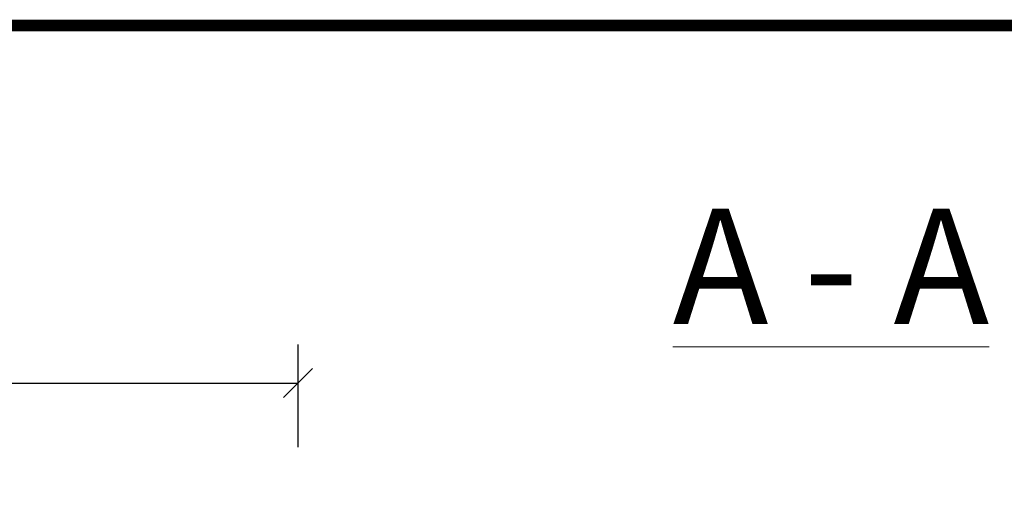
# Model space of a CAD drawing. Units: millimetres. Extents: x 181451 to 184248, y -4821 to -2842.
# Drawn here: x 183854 to 184110, y -2964 to -2842 of the extents above; entities that cross this region are included whole.
import ezdxf

# ---------------------------------------------------------------- set-up
doc = ezdxf.new("R2010")
doc.units = ezdxf.units.MM
doc.layers.add('FAKRO TEXT', color=80, linetype='Continuous', lineweight=9)
doc.styles.get("Standard").update_dxf_attribs({"font": 'arial.ttf'})
doc.dimstyles.new('Kopia FAKRO', dxfattribs={"dimscale": 5, "dimtxt": 4, "dimasz": 1.5, "dimexe": 2, "dimexo": 15, "dimgap": 0.5, "dimtad": 1, "dimdec": 0, "dimrnd": 0.1, "dimzin": 3, "dimdsep": 46, "dimtxsty": 'Standard', "dimblk": 'OBLIQUE', "dimcen": 2, "dimclrd": 3, "dimclre": 3, "dimclrt": 3, "dimadec": 0, "dimazin": 0, "dimtfac": 1, "dimtdec": 0, "dimtix": 1, "dimtmove": 2, "dimatfit": 3, "dimldrblk": 'OBLIQUE', "dimfxl": 0, "dimtolj": 1, "dimarcsym": 0})

# ---------------------------------------------------------------- blocks, each defined once
blk = doc.blocks.new('_Oblique')
at = {"color": 0, "linetype": 'ByBlock', "lineweight": -2}
blk.add_line((-0.5, -0.5), (0.5, 0.5), dxfattribs=at)
blk = doc.blocks.new('*D11')
at = {"layer": 'Defpoints', "color": 0, "transparency": 16777216}
for p in [(183926.3179951283, -2936.541633322211), (183319.2194856622, -3028.241682412656), (183926.3179951283, -3028.241682412656)]:
    blk.add_point(p, dxfattribs=at)
at = {"layer": 'FAKRO TEXT', "color": 3, "lineweight": -2, "transparency": 16777216}
for p, q in [((183319.2194856622, -2953.241682412656), (183319.2194856622, -2926.541633322211)), ((183926.3179951283, -2953.241682412656), (183926.3179951283, -2926.541633322211)), ((183319.2194856622, -2936.541633322211), (183926.3179951283, -2936.541633322211))]:
    blk.add_line(p, q, dxfattribs=at)
at = {"layer": 'FAKRO TEXT', "color": 3, "lineweight": -2, "transparency": 16777216, "xscale": 7.5, "yscale": 7.5, "zscale": 7.5, "rotation": 180}
blk.add_blockref('_Oblique', (183319.2194856622, -2936.541633322211), dxfattribs=at)
at = {"layer": 'FAKRO TEXT', "color": 3, "lineweight": -2, "transparency": 16777216, "xscale": 7.5, "yscale": 7.5, "zscale": 7.5}
blk.add_blockref('_Oblique', (183926.3179951283, -2936.541633322211), dxfattribs=at)
at = {"layer": 'FAKRO TEXT', "color": 3, "transparency": 16777216, "insert": (183622.7687403953, -2923.700569202157), "char_height": 20, "attachment_point": 5}
blk.add_mtext('\\A1;S', dxfattribs=at)

msp = doc.modelspace()

# ---------------------------------------------------------------- linework, layer by layer
at = {"layer": 'FAKRO TEXT', "const_width": 3}
msp.add_lwpolyline([(184246.177118322, -4819.170499615517), (184246.177118322, -2843.490499615524), (181452.001118322, -2843.490499615524), (181452.001118322, -4819.170499615517)], close=True, dxfattribs=at)

# ---------------------------------------------------------------- texts
at = {"layer": 'FAKRO TEXT', "insert": (184023.8294389125, -2891.141967927009), "char_height": 30, "width": 143.7058451829735, "attachment_point": 1}
msp.add_mtext('{\\fVerdana|b0|i0|c238|p34;\\LA - A}', dxfattribs=at)

# ---------------------------------------------------------------- dimensions: what is measured, and where the dimension line sits
at = {"layer": 'FAKRO TEXT'}
dim = msp.add_linear_dim(base=(183926.3179951283, -2936.541633322211), p1=(183319.2194856622, -3028.241682412656), p2=(183926.3179951283, -3028.241682412656), text='S', dimstyle='Kopia FAKRO', dxfattribs=at)
dim.commit()
dim.dimension.update_dxf_attribs({"geometry": '*D11', "text_midpoint": (183622.7687403953, -2923.700569202157)})

doc.saveas('drawing.dxf')
